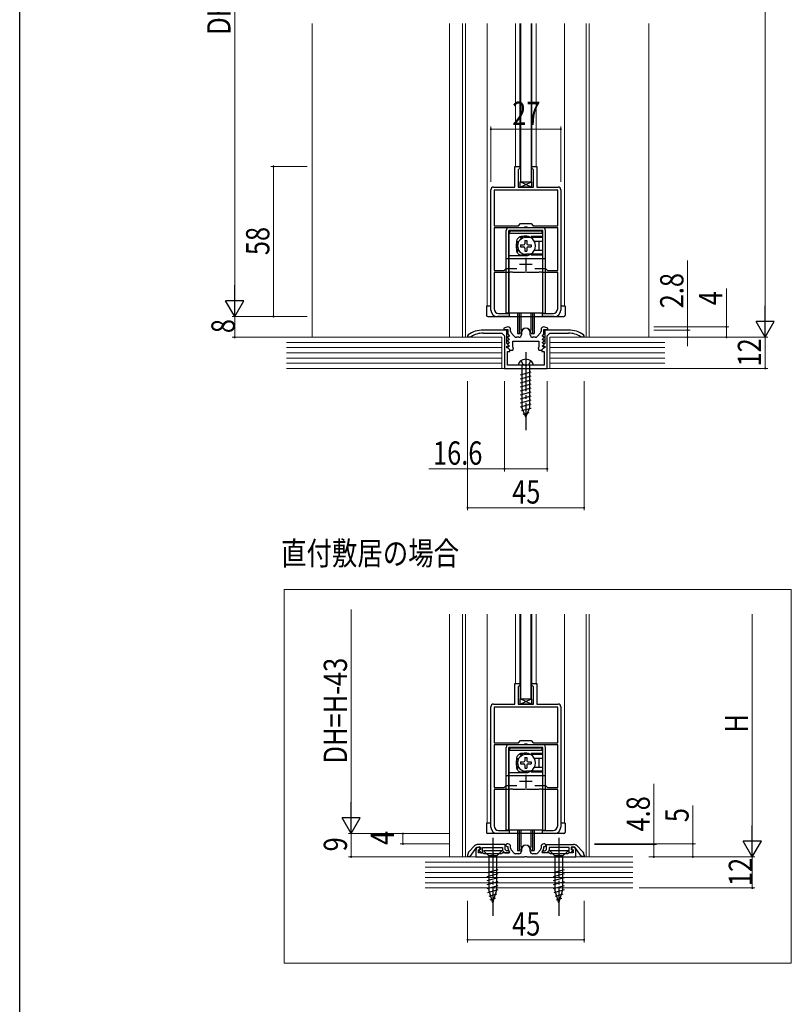
# Model space of a CAD drawing. Extents: x 0 to 990, y 0 to 1594.
# Drawn here: x 0 to 298, y 774 to 1154 of the extents above; entities that cross this region are included whole.
import ezdxf

# ---------------------------------------------------------------- set-up
doc = ezdxf.new("R2010")
doc.units = 0
doc.linetypes.add('YCENTER_1', pattern=[13, 10, -1, 1, -1])
doc.linetypes.add('YHIDDEN_1', pattern=[4, 3, -1])
for name, color, linetype, lineweight in [('USER1', 3, 'CONTINUOUS', 13), ('YKK_11', 7, 'CONTINUOUS', 30), ('YKK_12', 2, 'CONTINUOUS', 13), ('YKK_13', 4, 'CONTINUOUS', 30), ('YKK_D', 6, 'CONTINUOUS', 13), ('YKK_ZWAK', 7, 'CONTINUOUS', 30), ('YSS_K', 3, 'CONTINUOUS', 13)]:
    doc.layers.add(name, color=color, linetype=linetype, lineweight=lineweight)
doc.styles.add('text-b', font='extslim2.shx', dxfattribs={"width": 0.8, "bigfont": 'extfont2.shx'})

msp = doc.modelspace()

# ---------------------------------------------------------------- linework, layer by layer
at = {"layer": 'YKK_11', "color": 0, "linetype": 'ByBlock', "lineweight": -2, "ltscale": 0.5}
for p, q in [((191.28, 1089.07), (191.28, 1097.07)), ((191.28, 1097.07), (193.28, 1097.07)), ((193.08, 1096.27), (192.58, 1095.77)), ((192.58, 1095.77), (192.58, 1089.07)), ((193.28, 1096.47), (193.08, 1096.27)), ((193.28, 1097.07), (193.28, 1096.47)), ((197.88, 1096.47), (197.88, 1097.07)), ((197.88, 1097.07), (199.88, 1097.07)), ((198.08, 1096.27), (197.88, 1096.47)), ((198.58, 1095.77), (198.08, 1096.27)), ((198.58, 1089.07), (198.58, 1095.77)), ((199.88, 1097.07), (199.88, 1089.07)), ((182.08, 1041.57), (182.08, 1088.07)), ((183.08, 1089.07), (191.28, 1089.07)), ((207.88, 1087.87), (183.28, 1087.87)), ((183.28, 1087.87), (183.28, 1074.17)), ((207.88, 1087.87), (183.28, 1087.87)), ((192.58, 1089.07), (198.58, 1089.07)), ((199.88, 1089.07), (208.08, 1089.07)), ((207.88, 1074.17), (207.88, 1087.87)), ((209.08, 1088.07), (209.08, 1041.57)), ((183.28, 1074.17), (192.78, 1074.17)), ((194.84, 1073.37), (183.28, 1073.37)), ((183.28, 1073.37), (183.28, 1056.87)), ((192.78, 1074.17), (193.58, 1074.97)), ((193.58, 1074.97), (197.58, 1074.97)), ((195.12, 1073.56), (194.84, 1073.37)), ((196.04, 1073.56), (195.12, 1073.56)), ((196.32, 1073.37), (196.04, 1073.56)), ((207.88, 1073.37), (196.32, 1073.37)), ((197.58, 1074.97), (198.38, 1074.17)), ((198.38, 1074.17), (207.88, 1074.17)), ((207.88, 1056.87), (207.88, 1073.37)), ((187.18, 1056.87), (187.98, 1057.67)), ((187.98, 1057.67), (192.05, 1057.67)), ((199.11, 1057.67), (203.18, 1057.67)), ((199.11, 1057.67), (203.18, 1057.67)), ((203.18, 1057.67), (203.98, 1056.87)), ((183.28, 1056.87), (187.18, 1056.87)), ((189.24, 1056.07), (183.28, 1056.07)), ((183.28, 1056.07), (183.28, 1042.07)), ((189.52, 1056.26), (189.24, 1056.07)), ((190.44, 1056.26), (189.52, 1056.26)), ((190.72, 1056.07), (190.44, 1056.26)), ((195.12, 1056.07), (190.72, 1056.07)), ((195.3, 1056.19), (195.12, 1056.07)), ((195.85, 1056.19), (195.3, 1056.19)), ((196.04, 1056.07), (195.85, 1056.19)), ((200.44, 1056.07), (196.04, 1056.07)), ((200.72, 1056.26), (200.44, 1056.07)), ((201.64, 1056.26), (200.72, 1056.26)), ((201.92, 1056.07), (201.64, 1056.26)), ((207.88, 1056.07), (201.92, 1056.07)), ((203.98, 1056.87), (207.88, 1056.87)), ((207.88, 1042.07), (207.88, 1056.07)), ((189.08, 1039.07), (184.58, 1039.07)), ((185.08, 1040.27), (189.08, 1040.27)), ((189.08, 1040.27), (189.08, 1039.07)), ((202.08, 1039.07), (202.08, 1040.27)), ((202.08, 1040.27), (206.08, 1040.27)), ((206.58, 1039.07), (202.08, 1039.07)), ((188.58, 1035.07), (187.04, 1034.58)), ((187.04, 1034.58), (187.12, 1034.07)), ((188.68, 1035.07), (188.58, 1035.07)), ((202.58, 1035.07), (202.48, 1035.07)), ((204.11, 1034.58), (202.58, 1035.07)), ((204.03, 1034.07), (204.11, 1034.58)), ((173.29, 1032.02), (173.08, 1031.61)), ((173.08, 1031.61), (173.08, 1031.27)), ((173.08, 1031.27), (174.23, 1031.27)), ((174.23, 1031.27), (174.39, 1031.31)), ((188.28, 1033.87), (179.08, 1033.87)), ((179.08, 1032.67), (186.28, 1032.67)), ((186.28, 1032.67), (187.28, 1031.67)), ((187.12, 1034.07), (188.58, 1034.07)), ((187.28, 1031.67), (187.28, 1019.07)), ((188.28, 1028.67), (188.28, 1033.87)), ((188.67, 1031.27), (188.55, 1030.99)), ((188.55, 1030.99), (189.19, 1030.36)), ((188.58, 1034.07), (188.58, 1032.27)), ((188.58, 1032.27), (189.19, 1031.66)), ((189.03, 1031.27), (188.67, 1031.27)), ((189.19, 1031.66), (189.03, 1031.27)), ((189.19, 1030.36), (189.03, 1029.97)), ((189.68, 1033.45), (189.68, 1034.07)), ((191.18, 1031.4), (189.93, 1032.78)), ((192.88, 1031.07), (191.92, 1031.07)), ((193.88, 1032.87), (193.88, 1032.07)), ((197.28, 1032.07), (197.28, 1032.87)), ((199.23, 1031.07), (198.28, 1031.07)), ((201.22, 1032.78), (199.98, 1031.4)), ((201.48, 1034.07), (201.48, 1033.45)), ((201.97, 1031.66), (202.58, 1032.27)), ((202.13, 1031.27), (201.97, 1031.66)), ((201.97, 1030.36), (202.6, 1030.99)), ((202.13, 1029.97), (201.97, 1030.36)), ((202.49, 1031.27), (202.13, 1031.27)), ((202.6, 1030.99), (202.49, 1031.27)), ((202.58, 1032.27), (202.58, 1034.07)), ((202.58, 1034.07), (204.03, 1034.07)), ((212.08, 1033.87), (202.88, 1033.87)), ((202.88, 1033.87), (202.88, 1028.67)), ((203.88, 1031.67), (204.88, 1032.67)), ((203.88, 1019.07), (203.88, 1031.67)), ((204.88, 1032.67), (212.08, 1032.67)), ((216.77, 1031.31), (216.93, 1031.27)), ((216.93, 1031.27), (218.08, 1031.27)), ((218.08, 1031.61), (217.87, 1032.02)), ((218.08, 1031.27), (218.08, 1031.61)), ((188.91, 1028.03), (188.28, 1028.67)), ((188.28, 1026.97), (188.28, 1027.67)), ((188.28, 1027.67), (188.76, 1027.67)), ((188.68, 1026.97), (188.28, 1026.97)), ((188.67, 1029.97), (188.55, 1029.69)), ((188.55, 1029.69), (189.19, 1029.06)), ((188.67, 1028.67), (188.55, 1028.39)), ((188.55, 1028.39), (189.19, 1027.76)), ((188.67, 1027.37), (188.55, 1027.09)), ((188.55, 1027.09), (189.58, 1026.07)), ((189.03, 1029.97), (188.67, 1029.97)), ((189.03, 1028.67), (188.67, 1028.67)), ((189.03, 1027.37), (188.67, 1027.37)), ((189.38, 1026.27), (188.68, 1026.97)), ((188.76, 1027.67), (188.91, 1028.03)), ((189.19, 1029.06), (189.03, 1028.67)), ((189.19, 1027.76), (189.03, 1027.37)), ((190.58, 1029.57), (200.58, 1029.57)), ((190.58, 1027.31), (190.58, 1029.57)), ((190.77, 1027.03), (190.58, 1027.31)), ((190.58, 1026.07), (190.77, 1027.03)), ((200.58, 1027.31), (200.39, 1027.03)), ((200.39, 1027.03), (200.58, 1026.07)), ((200.58, 1029.57), (200.58, 1027.31)), ((201.58, 1026.07), (202.6, 1027.09)), ((202.48, 1026.97), (201.78, 1026.27)), ((201.97, 1029.06), (202.6, 1029.69)), ((202.13, 1028.67), (201.97, 1029.06)), ((201.97, 1027.76), (202.6, 1028.39)), ((202.13, 1027.37), (201.97, 1027.76)), ((202.49, 1029.97), (202.13, 1029.97)), ((202.49, 1028.67), (202.13, 1028.67)), ((202.49, 1027.37), (202.13, 1027.37)), ((202.88, 1028.67), (202.24, 1028.03)), ((202.24, 1028.03), (202.39, 1027.67)), ((202.39, 1027.67), (202.88, 1027.67)), ((202.88, 1026.97), (202.48, 1026.97)), ((202.6, 1029.69), (202.49, 1029.97)), ((202.6, 1028.39), (202.49, 1028.67)), ((202.6, 1027.09), (202.49, 1027.37)), ((202.88, 1027.67), (202.88, 1026.97)), ((188.48, 1020.27), (188.48, 1025.57)), ((188.48, 1025.57), (189.38, 1025.57)), ((189.38, 1025.57), (189.38, 1026.27)), ((189.58, 1026.07), (190.58, 1026.07)), ((200.58, 1026.07), (201.58, 1026.07)), ((201.78, 1026.27), (201.78, 1025.57)), ((201.78, 1025.57), (202.68, 1025.57)), ((202.68, 1025.57), (202.68, 1020.27)), ((187.28, 1019.07), (203.88, 1019.07)), ((195.12, 1020.27), (188.48, 1020.27)), ((195.3, 1020.15), (195.12, 1020.27)), ((195.85, 1020.15), (195.3, 1020.15)), ((196.04, 1020.27), (195.85, 1020.15)), ((202.68, 1020.27), (196.04, 1020.27)), ((191.28, 889.44), (191.28, 897.44)), ((191.28, 897.44), (193.28, 897.44)), ((193.28, 897.44), (193.28, 896.84)), ((197.88, 896.84), (197.88, 897.44)), ((197.88, 897.44), (199.88, 897.44)), ((199.88, 897.44), (199.88, 889.44)), ((193.08, 896.64), (192.58, 896.14)), ((192.58, 896.14), (192.58, 889.44)), ((193.28, 896.84), (193.08, 896.64)), ((198.08, 896.64), (197.88, 896.84)), ((198.58, 896.14), (198.08, 896.64)), ((198.58, 889.44), (198.58, 896.14)), ((182.08, 841.94), (182.08, 888.44)), ((183.08, 889.44), (191.28, 889.44)), ((207.88, 888.24), (183.28, 888.24)), ((183.28, 888.24), (183.28, 874.54)), ((207.88, 888.24), (183.28, 888.24)), ((192.58, 889.44), (198.58, 889.44)), ((199.88, 889.44), (208.08, 889.44)), ((207.88, 874.54), (207.88, 888.24)), ((209.08, 888.44), (209.08, 841.94)), ((183.28, 874.54), (192.78, 874.54)), ((192.78, 874.54), (193.58, 875.34)), ((193.58, 875.34), (197.58, 875.34)), ((197.58, 875.34), (198.38, 874.54)), ((198.38, 874.54), (207.88, 874.54)), ((194.84, 873.74), (183.28, 873.74)), ((183.28, 873.74), (183.28, 857.24)), ((195.12, 873.93), (194.84, 873.74)), ((196.04, 873.93), (195.12, 873.93)), ((196.32, 873.74), (196.04, 873.93)), ((207.88, 873.74), (196.32, 873.74)), ((207.88, 857.24), (207.88, 873.74)), ((183.28, 857.24), (187.18, 857.24)), ((189.24, 856.44), (183.28, 856.44)), ((183.28, 856.44), (183.28, 842.44)), ((187.18, 857.24), (187.98, 858.04)), ((187.98, 858.04), (192.05, 858.04)), ((189.52, 856.63), (189.24, 856.44)), ((190.44, 856.63), (189.52, 856.63)), ((190.72, 856.44), (190.44, 856.63)), ((195.12, 856.44), (190.72, 856.44)), ((195.31, 856.56), (195.12, 856.44)), ((195.86, 856.56), (195.31, 856.56)), ((196.04, 856.44), (195.86, 856.56)), ((200.44, 856.44), (196.04, 856.44)), ((199.11, 858.04), (203.18, 858.04)), ((199.11, 858.04), (203.18, 858.04)), ((200.72, 856.63), (200.44, 856.44)), ((201.64, 856.63), (200.72, 856.63)), ((201.92, 856.44), (201.64, 856.63)), ((207.88, 856.44), (201.92, 856.44)), ((203.18, 858.04), (203.98, 857.24)), ((203.98, 857.24), (207.88, 857.24)), ((207.88, 842.44), (207.88, 856.44)), ((185.08, 840.64), (189.08, 840.64)), ((189.08, 840.64), (189.08, 839.44)), ((202.08, 839.44), (202.08, 840.64)), ((202.08, 840.64), (206.08, 840.64)), ((189.08, 839.44), (184.58, 839.44)), ((206.58, 839.44), (202.08, 839.44)), ((175.79, 834.66), (173.67, 832.53)), ((174.08, 830.54), (176.68, 834.24)), ((176.68, 834.24), (178.08, 834.24)), ((187.58, 835.24), (177.21, 835.24)), ((178.08, 833.34), (177.41, 833.09)), ((177.41, 833.09), (178.22, 831.94)), ((178.08, 834.24), (178.08, 833.34)), ((178.88, 831.94), (178.88, 834.04)), ((178.88, 834.04), (186.58, 834.04)), ((186.58, 834.04), (186.58, 832.86)), ((186.58, 832.86), (187.5, 831.94)), ((187.58, 833.27), (187.58, 835.24)), ((188.11, 832.74), (187.58, 833.27)), ((189.18, 832.74), (188.11, 832.74)), ((189.18, 831.94), (189.18, 832.74)), ((201.98, 831.94), (201.98, 832.74)), ((201.98, 832.74), (203.05, 832.74)), ((203.05, 832.74), (203.58, 833.27)), ((203.58, 835.24), (213.95, 835.24)), ((203.58, 833.27), (203.58, 835.24)), ((204.58, 832.86), (203.66, 831.94)), ((212.28, 834.04), (204.58, 834.04)), ((204.58, 834.04), (204.58, 832.86)), ((212.28, 831.94), (212.28, 834.04)), ((213.75, 833.09), (212.94, 831.94)), ((214.48, 834.24), (213.08, 834.24)), ((213.08, 834.24), (213.08, 833.34)), ((213.08, 833.34), (213.75, 833.09)), ((217.08, 830.54), (214.48, 834.24)), ((215.37, 834.66), (217.49, 832.53)), ((173.08, 831.11), (173.08, 830.54)), ((173.08, 830.54), (174.08, 830.54)), ((178.22, 831.94), (178.88, 831.94)), ((187.5, 831.94), (189.18, 831.94)), ((203.66, 831.94), (201.98, 831.94)), ((212.94, 831.94), (212.28, 831.94)), ((218.08, 830.54), (217.08, 830.54)), ((218.08, 831.11), (218.08, 830.54))]:
    msp.add_line(p, q, dxfattribs=at)
at = {"layer": 'YKK_11', "color": 2, "ltscale": 0.5}
for p, q in [((195.58, 1061.77), (195.58, 1056.77)), ((193.08, 1059.27), (198.08, 1059.27)), ((193.08, 859.64), (198.08, 859.64)), ((195.58, 862.14), (195.58, 857.14))]:
    msp.add_line(p, q, dxfattribs=at)
at = {"layer": 'YKK_11', "color": 0, "linetype": 'ByBlock', "lineweight": -2}
for p, q in [((176.28, 833.04), (176.28, 830.44)), ((177.62, 834.3), (177, 834.08)), ((177.28, 833.11), (177.96, 833.36)), ((177.28, 831.94), (177.28, 833.11)), ((177.96, 833.36), (177.62, 834.3)), ((188.18, 835.44), (187.68, 834.94)), ((187.68, 834.94), (188.18, 834.44)), ((188.68, 835.44), (188.18, 835.44)), ((188.18, 834.44), (188.68, 834.44)), ((188.68, 834.44), (188.68, 833.82)), ((189.68, 833.82), (189.68, 834.44)), ((190.98, 831.98), (189.93, 833.16)), ((193.88, 833.24), (193.88, 832.64)), ((197.28, 832.64), (197.28, 833.24)), ((201.23, 833.16), (200.18, 831.98)), ((201.48, 834.44), (201.48, 833.82)), ((202.98, 835.44), (202.48, 835.44)), ((202.48, 833.82), (202.48, 834.44)), ((202.48, 834.44), (202.98, 834.44)), ((203.48, 834.94), (202.98, 835.44)), ((202.98, 834.44), (203.48, 834.94)), ((213.54, 834.3), (213.19, 833.36)), ((213.19, 833.36), (213.88, 833.11)), ((214.15, 834.08), (213.54, 834.3)), ((213.88, 833.11), (213.88, 831.94)), ((214.88, 830.44), (214.88, 833.04)), ((176.28, 830.44), (195.12, 830.44)), ((178.98, 831.94), (177.28, 831.94)), ((179.24, 831.79), (178.98, 831.94)), ((179.5, 831.64), (179.24, 831.79)), ((182.32, 831.64), (179.5, 831.64)), ((182.5, 831.52), (182.32, 831.64)), ((183.05, 831.52), (182.5, 831.52)), ((183.24, 831.64), (183.05, 831.52)), ((186.06, 831.64), (183.24, 831.64)), ((186.32, 831.79), (186.06, 831.64)), ((186.58, 831.94), (186.32, 831.79)), ((189.17, 831.94), (186.58, 831.94)), ((189.34, 832.32), (189.17, 831.94)), ((189.18, 832.49), (189.34, 832.32)), ((192.88, 831.64), (191.73, 831.64)), ((195.12, 830.44), (195.3, 830.56)), ((195.3, 830.56), (195.85, 830.56)), ((195.85, 830.56), (196.04, 830.44)), ((196.04, 830.44), (214.88, 830.44)), ((199.43, 831.64), (198.28, 831.64)), ((201.82, 832.32), (201.97, 832.49)), ((201.99, 831.94), (201.82, 832.32)), ((204.58, 831.94), (201.99, 831.94)), ((204.84, 831.79), (204.58, 831.94)), ((205.1, 831.64), (204.84, 831.79)), ((207.92, 831.64), (205.1, 831.64)), ((208.1, 831.52), (207.92, 831.64)), ((208.65, 831.52), (208.1, 831.52)), ((208.84, 831.64), (208.65, 831.52)), ((211.66, 831.64), (208.84, 831.64)), ((211.92, 831.79), (211.66, 831.64)), ((212.18, 831.94), (211.92, 831.79)), ((213.88, 831.94), (212.18, 831.94))]:
    msp.add_line(p, q, dxfattribs=at)
at = {"layer": 'YKK_11', "color": 0, "linetype": 'ByBlock', "lineweight": -2, "ltscale": 0.5}
for centre, radius, start, end in [((183.08, 1088.07), 1, 90, 180), ((208.08, 1088.07), 1, 0, 90), ((185.08, 1042.07), 1.8, 180, 270), ((206.08, 1042.07), 1.8, 270, 360), ((184.58, 1041.57), 2.5, 180, 270), ((206.58, 1041.57), 2.5, 270, 360), ((188.68, 1034.07), 1, 0, 90), ((195.58, 1032.87), 1.7, 360, 180), ((202.48, 1034.07), 1, 90, 180), ((179.08, 1023.87), 10, 90, 125.3765), ((179.08, 1023.87), 8.8, 90, 122.2042), ((190.68, 1033.45), 1, 180, 221.9872), ((191.92, 1032.07), 1, 221.9872, 270), ((192.88, 1032.07), 1, 270, 360), ((198.28, 1032.07), 1, 180, 270), ((199.23, 1032.07), 1, 270, 318.0128), ((200.48, 1033.45), 1, 318.0128, 360), ((212.08, 1023.87), 10, 54.6235, 90), ((212.08, 1023.87), 8.8, 57.7958, 90), ((183.08, 888.44), 1, 90, 180), ((208.08, 888.44), 1, 0, 90), ((184.58, 841.94), 2.5, 180, 270), ((185.08, 842.44), 1.8, 180, 270), ((206.08, 842.44), 1.8, 270, 360), ((206.58, 841.94), 2.5, 270, 360), ((177.21, 833.24), 2, 90, 135), ((213.95, 833.24), 2, 45, 90), ((175.08, 831.11), 2, 135, 180), ((216.08, 831.11), 2, 360, 45)]:
    msp.add_arc(centre, radius, start, end, dxfattribs=at)
at = {"layer": 'YKK_11', "color": 0, "linetype": 'ByBlock', "lineweight": -2}
for centre, radius, start, end in [((177.38, 833.04), 1.1, 110, 180), ((188.68, 834.44), 1, 0, 90), ((190.68, 833.82), 2, 180, 221.6335), ((190.68, 833.82), 1, 180, 221.6335), ((192.88, 832.64), 1, 270, 360), ((195.58, 833.24), 1.7, 360, 180), ((198.28, 832.64), 1, 180, 270), ((200.48, 833.82), 1, 318.3665, 360), ((202.48, 834.44), 1, 90, 180), ((200.48, 833.82), 2, 318.3665, 360), ((213.78, 833.04), 1.1, 0, 70), ((191.73, 832.64), 1, 221.6335, 270), ((199.43, 832.64), 1, 270, 318.3665)]:
    msp.add_arc(centre, radius, start, end, dxfattribs=at)
at = {"layer": 'YKK_12', "ltscale": 1.5}
for p, q in [((171.08, 1031.07), (171.08, 1152.21)), ((172.28, 1031.07), (172.28, 1152.21)), ((180.58, 1043.07), (180.58, 1152.21)), ((191.58, 1152.21), (191.58, 1097.03)), ((193.28, 1152.21), (193.28, 1096.47)), ((197.88, 1096.52), (197.88, 1152.21)), ((199.58, 1152.21), (199.58, 1097.03)), ((210.58, 1152.21), (210.58, 1043.07)), ((218.88, 1031.07), (218.88, 1152.21)), ((220.08, 1031.07), (220.08, 1152.21)), ((171.08, 924.18), (171.08, 830.44)), ((172.28, 924.18), (172.28, 830.44)), ((180.58, 843.44), (180.58, 924.18)), ((191.58, 924.18), (191.58, 897.4)), ((193.28, 896.83), (193.28, 924.18)), ((197.88, 896.94), (197.88, 924.18)), ((199.58, 924.18), (199.58, 897.4)), ((210.58, 924.18), (210.58, 843.44)), ((218.88, 924.18), (218.88, 830.44)), ((220.08, 924.18), (220.08, 830.44))]:
    msp.add_line(p, q, dxfattribs=at)
at = {"layer": 'YKK_12', "ltscale": 5}
for p, q in [((102.22, 933.67), (298.16, 933.67)), ((102.22, 789.46), (102.22, 933.67)), ((298.16, 933.67), (298.16, 789.46)), ((298.16, 789.46), (102.22, 789.46))]:
    msp.add_line(p, q, dxfattribs=at)
at = {"layer": 'YKK_13', "ltscale": 1.5}
for p, q in [((193.58, 1152.21), (193.58, 1091.07)), ((197.58, 1152.21), (197.58, 1091.07)), ((193.58, 1091.07), (197.58, 1091.07)), ((180.38, 1043.07), (180.38, 1039.57)), ((182.08, 1043.07), (180.38, 1043.07)), ((210.78, 1043.07), (209.08, 1043.07)), ((210.78, 1043.07), (210.78, 1039.57)), ((180.88, 1039.07), (210.28, 1039.07)), ((192.33, 1040.37), (192.33, 1032.57)), ((192.98, 1040.37), (192.98, 1032.57)), ((193.6, 1040.37), (193.6, 1033.69)), ((197.55, 1040.37), (197.55, 1033.69)), ((198.18, 1040.37), (198.18, 1032.57)), ((198.83, 1040.37), (198.83, 1032.57)), ((192.33, 1032.57), (193.58, 1032.57)), ((197.58, 1032.57), (198.83, 1032.57)), ((193.58, 891.44), (193.58, 924.18)), ((193.58, 924.18), (193.58, 891.44)), ((197.58, 924.18), (197.58, 891.44)), ((197.58, 891.44), (197.58, 924.18)), ((193.58, 891.44), (197.58, 891.44)), ((182.08, 843.44), (180.38, 843.44)), ((180.38, 843.44), (180.38, 839.94)), ((192.33, 840.74), (192.33, 832.94)), ((192.98, 840.74), (192.98, 832.94)), ((193.6, 840.74), (193.6, 834.07)), ((197.56, 840.74), (197.56, 834.07)), ((198.18, 840.74), (198.18, 832.94)), ((198.83, 840.74), (198.83, 832.94)), ((210.78, 843.44), (209.08, 843.44)), ((210.78, 843.44), (210.78, 839.94)), ((210.28, 839.44), (180.88, 839.44)), ((192.33, 832.94), (193.58, 832.94)), ((197.58, 832.94), (198.83, 832.94))]:
    msp.add_line(p, q, dxfattribs=at)
at = {"layer": 'YKK_13'}
for p, q in [((193.43, 1089.07), (193.43, 1091.07)), ((193.43, 1091.07), (197.73, 1091.07)), ((193.43, 1089.07), (197.73, 1091.07)), ((197.73, 1089.07), (193.43, 1091.07)), ((197.73, 1089.07), (193.43, 1089.07)), ((197.73, 1091.07), (197.73, 1089.07)), ((193.43, 889.44), (193.43, 891.44)), ((193.43, 891.44), (197.73, 891.44)), ((193.43, 889.44), (197.73, 891.44)), ((197.73, 889.44), (193.43, 891.44)), ((197.73, 891.44), (197.73, 889.44)), ((197.73, 889.44), (193.43, 889.44))]:
    msp.add_line(p, q, dxfattribs=at)
at = {"layer": 'YKK_13', "linetype": 'Continuous', "ltscale": 1.5}
for p, q in [((187.98, 1040.37), (187.98, 1072.37)), ((202.18, 1073.37), (188.98, 1073.37)), ((202.18, 1072.37), (188.98, 1072.37)), ((188.98, 1040.37), (188.98, 1072.37)), ((190.08, 1072.17), (201.08, 1072.17)), ((202.18, 1040.37), (202.18, 1072.37)), ((203.18, 1040.37), (203.18, 1072.37)), ((188.98, 1069.47), (189.08, 1069.37)), ((189.08, 1040.37), (189.08, 1071.17)), ((202.08, 1071.17), (189.08, 1071.17)), ((195.23, 1068.42), (195.93, 1068.42)), ((195.23, 1068.42), (195.23, 1067.22)), ((202.08, 1069.57), (195.58, 1069.57)), ((195.93, 1068.42), (195.93, 1067.22)), ((202.08, 1071.17), (202.08, 1068.12)), ((202.08, 1069.77), (202.18, 1069.87)), ((202.18, 1069.47), (202.08, 1069.37)), ((189.08, 1067.95), (188.98, 1068.05)), ((189.08, 1064.78), (188.98, 1064.68)), ((193.53, 1066.72), (193.53, 1066.02)), ((193.53, 1066.72), (194.73, 1066.72)), ((193.53, 1066.02), (194.73, 1066.02)), ((195.23, 1065.52), (195.23, 1064.32)), ((195.93, 1065.52), (195.93, 1064.32)), ((196.43, 1066.72), (197.63, 1066.72)), ((196.43, 1066.02), (197.63, 1066.02)), ((197.63, 1066.72), (197.63, 1066.02)), ((202.08, 1068.12), (198.89, 1068.12)), ((202.08, 1064.62), (198.89, 1064.62)), ((200.58, 1067.87), (200.58, 1064.87)), ((202.08, 1064.62), (202.08, 1040.37)), ((188.98, 1061.37), (187.98, 1061.37)), ((188.98, 1063.27), (189.08, 1063.37)), ((195.58, 1062.57), (189.08, 1062.57)), ((202.08, 1061.37), (189.08, 1061.37)), ((195.23, 1064.32), (195.93, 1064.32)), ((202.08, 1063.17), (195.58, 1063.17)), ((195.58, 1063.17), (195.58, 1062.57)), ((202.18, 1063.27), (202.08, 1063.37)), ((202.08, 1062.97), (202.18, 1062.87)), ((203.18, 1061.37), (202.18, 1061.37)), ((188.98, 1049.37), (189.08, 1049.27)), ((202.18, 1049.37), (202.08, 1049.27)), ((188.98, 1040.37), (187.98, 1040.37)), ((189.08, 1041.47), (188.98, 1041.37)), ((202.08, 1040.37), (189.08, 1040.37)), ((202.08, 1041.47), (202.18, 1041.37)), ((202.18, 1040.37), (203.18, 1040.37)), ((198.43, 1020.27), (192.73, 1020.27)), ((194.03, 1020.27), (194.03, 1004.01)), ((197.13, 1004.01), (197.13, 1020.27)), ((193.48, 1016.63), (197.68, 1017.75)), ((193.48, 1015.07), (197.68, 1016.2)), ((193.48, 1013.52), (197.68, 1014.65)), ((193.48, 1011.97), (197.68, 1013.09)), ((193.48, 1010.42), (197.68, 1011.54)), ((193.48, 1008.86), (197.68, 1009.99)), ((193.48, 1007.31), (197.68, 1008.44)), ((193.48, 1005.76), (197.68, 1006.88)), ((193.48, 1004.2), (197.68, 1005.33)), ((193.94, 1002.78), (197.62, 1003.76)), ((195.58, 1000.27), (194.03, 1004.01)), ((195.58, 1000.27), (197.13, 1004.01)), ((194.52, 1001.38), (196.9, 1002.01)), ((187.98, 840.74), (187.98, 872.74)), ((202.18, 873.74), (188.98, 873.74)), ((202.18, 872.74), (188.98, 872.74)), ((188.98, 840.74), (188.98, 872.74)), ((189.08, 840.74), (189.08, 871.54)), ((202.08, 871.54), (189.08, 871.54)), ((190.08, 872.54), (201.08, 872.54)), ((202.08, 871.54), (202.08, 868.49)), ((202.18, 840.74), (202.18, 872.74)), ((203.18, 840.74), (203.18, 872.74)), ((188.98, 869.84), (189.08, 869.74)), ((189.08, 868.33), (188.98, 868.43)), ((193.53, 867.09), (193.53, 866.39)), ((193.53, 867.09), (194.73, 867.09)), ((195.23, 868.79), (195.93, 868.79)), ((195.23, 868.79), (195.23, 867.59)), ((202.08, 869.94), (195.58, 869.94)), ((195.93, 868.79), (195.93, 867.59)), ((196.43, 867.09), (197.63, 867.09)), ((197.63, 867.09), (197.63, 866.39)), ((202.08, 868.49), (198.9, 868.49)), ((200.58, 868.24), (200.58, 865.24)), ((202.08, 870.14), (202.18, 870.24)), ((202.18, 869.84), (202.08, 869.74)), ((189.08, 865.16), (188.98, 865.06)), ((188.98, 863.64), (189.08, 863.74)), ((193.53, 866.39), (194.73, 866.39)), ((195.23, 865.89), (195.23, 864.69)), ((195.23, 864.69), (195.93, 864.69)), ((202.08, 863.54), (195.58, 863.54)), ((195.58, 863.54), (195.58, 862.94)), ((195.93, 865.89), (195.93, 864.69)), ((196.43, 866.39), (197.63, 866.39)), ((202.08, 864.99), (198.9, 864.99)), ((202.08, 864.99), (202.08, 840.74)), ((202.18, 863.64), (202.08, 863.74)), ((202.08, 863.34), (202.18, 863.24)), ((188.98, 861.74), (187.98, 861.74)), ((195.58, 862.94), (189.08, 862.94)), ((202.08, 861.74), (189.08, 861.74)), ((203.18, 861.74), (202.18, 861.74)), ((188.98, 849.74), (189.08, 849.64)), ((202.18, 849.74), (202.08, 849.64)), ((188.98, 840.74), (187.98, 840.74)), ((189.08, 841.84), (188.98, 841.74)), ((202.08, 840.74), (189.08, 840.74)), ((202.08, 841.84), (202.18, 841.74)), ((202.18, 840.74), (203.18, 840.74)), ((186.28, 832.74), (179.28, 832.74)), ((179.28, 832.74), (181.23, 830.79)), ((186.28, 832.74), (184.33, 830.79)), ((211.88, 832.74), (204.88, 832.74)), ((204.88, 832.74), (206.83, 830.79)), ((211.88, 832.74), (209.93, 830.79)), ((181.23, 830.79), (181.23, 817.66)), ((184.33, 830.79), (181.23, 830.79)), ((184.33, 817.66), (184.33, 830.79)), ((206.83, 830.79), (206.83, 817.66)), ((209.93, 830.79), (206.83, 830.79)), ((209.93, 817.66), (209.93, 830.79)), ((180.68, 824.45), (184.88, 825.57)), ((206.28, 824.45), (210.48, 825.57)), ((180.68, 822.9), (184.88, 824.02)), ((180.68, 821.34), (184.88, 822.47)), ((206.28, 822.9), (210.48, 824.02)), ((206.28, 821.34), (210.48, 822.47)), ((180.68, 819.79), (184.88, 820.92)), ((180.68, 818.24), (184.88, 819.36)), ((180.94, 816.75), (184.88, 817.81)), ((182.78, 812.74), (181.23, 817.66)), ((182.78, 812.74), (184.33, 817.66)), ((206.28, 819.79), (210.48, 820.92)), ((206.28, 818.24), (210.48, 819.36)), ((206.54, 816.75), (210.48, 817.81)), ((208.38, 812.74), (206.83, 817.66)), ((208.38, 812.74), (209.93, 817.66)), ((181.39, 815.32), (184.43, 816.14)), ((181.84, 813.89), (183.89, 814.44)), ((206.99, 815.32), (210.03, 816.14)), ((207.44, 813.89), (209.49, 814.44))]:
    msp.add_line(p, q, dxfattribs=at)
at = {"layer": 'YKK_13', "linetype": 'YHIDDEN_1', "ltscale": 1.5}
for p, q in [((202.08, 1069.97), (193.98, 1069.97)), ((191.98, 1067.97), (191.98, 1064.77)), ((202.08, 1062.77), (193.98, 1062.77)), ((193.73, 1022.02), (194.46, 1020.55)), ((195.58, 1020.27), (194.46, 1020.55)), ((195.58, 1020.27), (196.69, 1020.55)), ((197.43, 1022.02), (196.69, 1020.55)), ((191.98, 868.34), (191.98, 865.14)), ((202.08, 870.34), (193.98, 870.34)), ((202.08, 863.14), (193.98, 863.14))]:
    msp.add_line(p, q, dxfattribs=at)
at = {"layer": 'YKK_13', "linetype": 'YCENTER_1', "ltscale": 1.5}
for p, q in [((195.58, 1025.27), (195.58, 995.27)), ((182.78, 837.74), (182.78, 807.74)), ((208.38, 837.74), (208.38, 807.74))]:
    msp.add_line(p, q, dxfattribs=at)
at = {"layer": 'YKK_13', "linetype": 'Continuous', "ltscale": 1.5}
for centre, radius, start, end in [((188.98, 1072.37), 1, 90, 180), ((190.08, 1071.17), 1, 90, 180), ((201.08, 1071.17), 1, 0, 90), ((202.18, 1072.37), 1, 0, 90), ((195.58, 1066.37), 3.2, 90, 270), ((195.58, 1066.37), 3.75, 301.4239, 58.5761), ((194.73, 1067.22), 0.5, 270, 0), ((194.73, 1065.52), 0.5, 0, 90), ((196.43, 1067.22), 0.5, 180, 270), ((196.43, 1065.52), 0.5, 90, 180), ((201.58, 1067.87), 1, 165.5225, 180), ((201.58, 1064.87), 1, 180, 194.4775), ((194.63, 1020.33), 1.9, 129.3433, 181.8109), ((195.58, 1019.17), 3.4, 50.6567, 129.3433), ((196.53, 1020.33), 1.9, 358.1891, 50.6567), ((188.98, 872.74), 1, 90, 180), ((190.08, 871.54), 1, 90, 180), ((201.08, 871.54), 1, 0, 90), ((202.18, 872.74), 1, 0, 90), ((195.58, 866.74), 3.2, 90, 270), ((194.73, 867.59), 0.5, 270, 0), ((196.43, 867.59), 0.5, 180, 270), ((195.58, 866.74), 3.75, 301.4239, 58.5761), ((201.58, 868.24), 1, 165.5225, 180), ((194.73, 865.89), 0.5, 0, 90), ((196.43, 865.89), 0.5, 90, 180), ((201.58, 865.24), 1, 180, 194.4775)]:
    msp.add_arc(centre, radius, start, end, dxfattribs=at)
at = {"layer": 'YKK_13', "linetype": 'YHIDDEN_1', "ltscale": 1.5}
for centre, radius, start, end in [((195.58, 1066.37), 3.75, 58.5761, 301.4239), ((193.98, 1067.97), 2, 90, 180), ((193.98, 1064.77), 2, 180, 270), ((195.58, 866.74), 3.75, 58.5761, 301.4239), ((193.98, 868.34), 2, 90, 180), ((193.98, 865.14), 2, 180, 270)]:
    msp.add_arc(centre, radius, start, end, dxfattribs=at)
at = {"layer": 'YKK_13', "ltscale": 1.5}
for centre, radius, start, end in [((180.88, 1039.57), 0.5, 180, 270), ((210.28, 1039.57), 0.5, 270, 0), ((195.58, 1032.57), 2, 360, 180), ((180.88, 839.94), 0.5, 180, 270), ((210.28, 839.94), 0.5, 270, 0), ((195.58, 832.94), 2, 360, 180)]:
    msp.add_arc(centre, radius, start, end, dxfattribs=at)
at = {"layer": 'YKK_D', "ltscale": 1.5}
for p, q in [((288.08, 1038.07), (288.08, 1324.07)), ((83.08, 1046.07), (83.08, 1289.07)), ((182.08, 1091.07), (182.08, 1112.45)), ((182.08, 1111.45), (209.08, 1111.45)), ((209.08, 1091.07), (209.08, 1112.45)), ((111.08, 1039.07), (82.08, 1039.07)), ((111.08, 1039.07), (82.08, 1039.07)), ((83.08, 1039.07), (83.08, 1031.07)), ((111.08, 1031.07), (82.08, 1031.07)), ((245.08, 1031.07), (289.08, 1031.07)), ((245.08, 1031.07), (289.08, 1031.07)), ((288.08, 1031.07), (288.08, 1019.07)), ((245.08, 1019.07), (289.08, 1019.07)), ((173.08, 1014.07), (173.08, 964.27)), ((187.28, 1014.07), (187.28, 979.27)), ((203.88, 1014.07), (203.88, 979.27)), ((218.08, 1014.07), (218.08, 964.27)), ((187.28, 980.27), (158.12, 980.27)), ((203.88, 980.27), (187.28, 980.27)), ((173.08, 965.27), (218.08, 965.27)), ((128.08, 846.44), (128.08, 925.92)), ((283.08, 837.44), (283.08, 924.18)), ((166.08, 839.44), (127.08, 839.44)), ((166.08, 839.44), (127.08, 839.44)), ((128.08, 839.44), (128.08, 830.44)), ((166.08, 839.44), (147.08, 839.44)), ((148.08, 839.44), (148.08, 835.44)), ((166.08, 835.44), (147.08, 835.44)), ((166.08, 830.44), (127.08, 830.44)), ((243.08, 830.44), (284.08, 830.44)), ((283.08, 830.44), (283.08, 818.44)), ((239.42, 818.44), (284.08, 818.44)), ((173.08, 813.44), (173.08, 797.44)), ((218.08, 813.44), (218.08, 797.44)), ((173.08, 798.44), (218.08, 798.44))]:
    msp.add_line(p, q, dxfattribs=at)
at = {"layer": 'YKK_D'}
for p, q in [((111.08, 1097.07), (97.08, 1097.07)), ((98.08, 1097.07), (98.08, 1039.07)), ((258.08, 1033.87), (258.08, 1060.67)), ((273.08, 1035.07), (273.08, 1049.87)), ((111.08, 1039.07), (97.08, 1039.07)), ((245.08, 1035.07), (274.08, 1035.07)), ((273.08, 1031.07), (273.08, 1035.07)), ((245.08, 1033.87), (259.08, 1033.87)), ((245.08, 1031.07), (274.08, 1031.07)), ((245.08, 1031.07), (259.08, 1031.07)), ((258.08, 1031.07), (258.08, 1033.87)), ((258.08, 1031.07), (258.08, 1027.67)), ((245.08, 835.24), (245.08, 858.64)), ((260.08, 835.44), (260.08, 850.24)), ((222.08, 835.44), (261.08, 835.44)), ((222.08, 835.24), (246.08, 835.24)), ((245.08, 830.44), (245.08, 835.24)), ((260.08, 830.44), (260.08, 835.44))]:
    msp.add_line(p, q, dxfattribs=at)
at = {"layer": 'YKK_D', "lineweight": -2}
for p, q in [((83.08, 1039.07), (83.08, 1051.19)), ((83.08, 1039.07), (79.58, 1045.13)), ((86.58, 1045.13), (79.58, 1045.13)), ((83.08, 1039.07), (86.58, 1045.13)), ((288.08, 1031.07), (288.08, 1043.19)), ((288.08, 1031.07), (284.58, 1037.13)), ((291.58, 1037.13), (284.58, 1037.13)), ((288.08, 1031.07), (291.58, 1037.13)), ((128.08, 839.44), (128.08, 851.57)), ((128.08, 839.44), (124.58, 845.51)), ((131.58, 845.51), (124.58, 845.51)), ((128.08, 839.44), (131.58, 845.51)), ((283.08, 830.44), (283.08, 842.57)), ((283.08, 830.44), (279.58, 836.51)), ((286.58, 836.51), (279.58, 836.51)), ((283.08, 830.44), (286.58, 836.51))]:
    msp.add_line(p, q, dxfattribs=at)
at = {"layer": 'YKK_D', "linetype": 'ByBlock'}
for centre, radius, start, end in [((182.08, 1111.45), 0.212, 0, 180), ((182.08, 1111.45), 0.212, 180, 0), ((209.08, 1111.45), 0.213, 0, 180), ((209.08, 1111.45), 0.213, 180, 0), ((98.08, 1097.07), 0.212, 90, 270), ((98.08, 1097.07), 0.213, 270, 90), ((98.08, 1039.07), 0.212, 90, 270), ((98.08, 1039.07), 0.213, 270, 90), ((273.08, 1035.07), 0.213, 90, 270), ((273.08, 1035.07), 0.212, 270, 90), ((83.08, 1031.07), 0.213, 90, 270), ((83.08, 1031.07), 0.212, 270, 90), ((258.08, 1033.87), 0.212, 90, 270), ((258.08, 1031.07), 0.212, 90, 270), ((258.08, 1033.87), 0.212, 270, 90), ((258.08, 1031.07), 0.213, 270, 90), ((273.08, 1031.07), 0.212, 90, 270), ((273.08, 1031.07), 0.213, 270, 90), ((288.08, 1019.07), 0.212, 90, 270), ((288.08, 1019.07), 0.212, 270, 90), ((187.28, 980.27), 0.213, 0, 180), ((187.28, 980.27), 0.213, 180, 0), ((203.88, 980.27), 0.213, 0, 180), ((203.88, 980.27), 0.213, 180, 0), ((173.08, 965.27), 0.212, 0, 180), ((173.08, 965.27), 0.212, 180, 0), ((218.08, 965.27), 0.212, 0, 180), ((218.08, 965.27), 0.212, 180, 0), ((148.08, 839.44), 0.212, 90, 270), ((148.08, 839.44), 0.212, 270, 90), ((148.08, 835.44), 0.213, 90, 270), ((148.08, 835.44), 0.212, 270, 90), ((245.08, 835.24), 0.212, 90, 270), ((245.08, 835.24), 0.213, 270, 90), ((260.08, 835.44), 0.213, 90, 270), ((260.08, 835.44), 0.212, 270, 90), ((128.08, 830.44), 0.212, 90, 270), ((128.08, 830.44), 0.212, 270, 90), ((245.08, 830.44), 0.213, 90, 270), ((245.08, 830.44), 0.212, 270, 90), ((260.08, 830.44), 0.212, 90, 270), ((260.08, 830.44), 0.212, 270, 90), ((283.08, 818.44), 0.213, 90, 270), ((283.08, 818.44), 0.212, 270, 90), ((173.08, 798.44), 0.213, 0, 180), ((173.08, 798.44), 0.213, 180, 0), ((218.08, 798.44), 0.212, 0, 180), ((218.08, 798.44), 0.212, 180, 0)]:
    msp.add_arc(centre, radius, start, end, dxfattribs=at)
at = {"layer": 'YKK_ZWAK'}
msp.add_line((0, 0), (0, 1560), dxfattribs=at)
at = {"layer": 'YSS_K', "ltscale": 1.5}
for p, q in [((113.08, 1152.21), (113.08, 1031.07)), ((166.08, 1152.21), (166.08, 1031.07)), ((243.08, 1152.21), (243.08, 1031.07)), ((166.08, 924.18), (166.08, 830.44))]:
    msp.add_line(p, q, dxfattribs=at)
at = {"layer": 'YSS_K'}
msp.add_line((166.08, 1152.21), (166.08, 1037.57), dxfattribs=at)
at = {"layer": 'YSS_K', "linetype": 'Continuous', "ltscale": 1.5}
for p, q in [((103.11, 1031.07), (186.28, 1031.07)), ((186.28, 1031.07), (186.28, 1019.07)), ((204.88, 1031.07), (249.33, 1031.07)), ((204.88, 1031.07), (204.88, 1019.07)), ((103.11, 1029.07), (186.28, 1029.07)), ((103.11, 1027.07), (186.28, 1027.07)), ((204.88, 1029.07), (249.33, 1029.07)), ((204.88, 1027.07), (249.33, 1027.07)), ((103.11, 1025.07), (186.28, 1025.07)), ((103.11, 1023.07), (186.28, 1023.07)), ((204.88, 1025.07), (249.33, 1025.07)), ((204.88, 1023.07), (249.33, 1023.07)), ((103.11, 1021.07), (186.28, 1021.07)), ((249.33, 1019.07), (103.11, 1019.07)), ((204.88, 1021.07), (249.33, 1021.07)), ((156.62, 830.44), (236.87, 830.44)), ((156.62, 828.44), (236.87, 828.44)), ((156.62, 826.44), (236.87, 826.44)), ((156.62, 824.44), (236.87, 824.44)), ((156.62, 822.44), (236.87, 822.44)), ((156.62, 820.44), (236.87, 820.44)), ((236.87, 818.44), (156.62, 818.44))]:
    msp.add_line(p, q, dxfattribs=at)

# ---------------------------------------------------------------- texts
at = {"layer": 'USER1', "style": 'text-b', "width": 0.8}
msp.add_text('直付敷居の場合', height=9, dxfattribs=at).set_placement((101.02, 943.17))
at = {"layer": 'YKK_D', "style": 'text-b', "width": 0.8}
for s, p in [('DH=H-43', (81.48, 1147.89)), ('58', (96.48, 1062.79)), ('2.8', (256.48, 1042.27)), ('4', (271.48, 1043.47)), ('8', (83.08, 1032.67)), ('12', (286.48, 1019.79)), ('DH=H-43', (126.48, 866.5)), ('H', (281.48, 878.41)), ('4.8', (243.48, 840.24)), ('5', (258.48, 843.84)), ('9', (126.48, 832.54)), ('4', (144.68, 835.04)), ('12', (282.98, 819.16))]:
    msp.add_text(s, height=9, rotation=90, dxfattribs=at).set_placement(p)
for s, p in [('27', (190.3, 1113.05)), ('16.6', (159.72, 981.87)), ('45', (190.3, 966.87)), ('45', (190.3, 800.04))]:
    msp.add_text(s, height=9, dxfattribs=at).set_placement(p)

doc.saveas('drawing.dxf')
